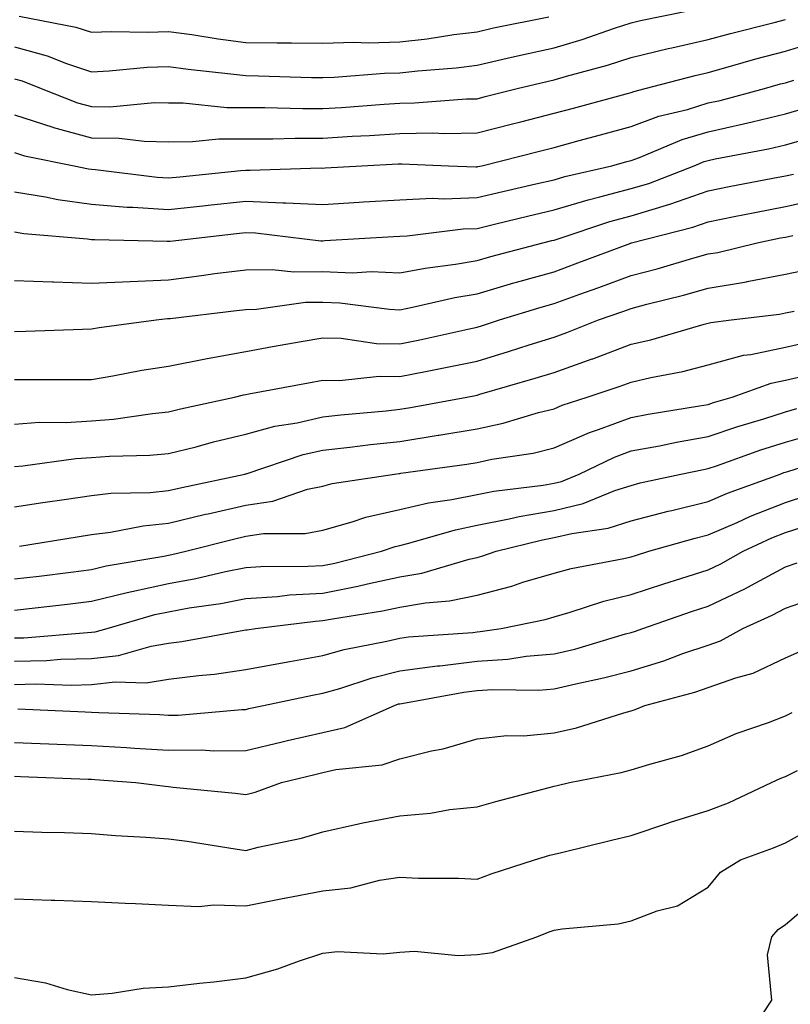
# Model space of a CAD drawing. Units: inches. Extents: x 1037123 to 1039763, y 7229258 to 7231898.
# Drawn here: x 1038919 to 1039019, y 7229973 to 7230101 of the extents above; entities that cross this region are included whole.
import ezdxf

# ---------------------------------------------------------------- set-up
doc = ezdxf.new("R2010")
doc.units = ezdxf.units.IN
doc.header["$MEASUREMENT"] = 0
doc.layers.add('Contour_10377229', color=7, linetype='Continuous', true_color=0xc28673)

msp = doc.modelspace()

# ---------------------------------------------------------------- linework, layer by layer
at = {"layer": 'Contour_10377229'}
for points in [[(1038918.05, 7230097.32, 3015), (1038922.31, 7230096.18, 3015), (1038924.79, 7230095.18, 3015), (1038928.05, 7230094.1, 3015), (1038930.34, 7230094.2, 3015), (1038935.28, 7230094.68, 3015), (1038938.05, 7230094.79, 3015), (1038940.57, 7230094.44, 3015), (1038946.12, 7230093.85, 3015), (1038948.05, 7230093.6, 3015), (1038949.71, 7230093.58, 3015), (1038956.6, 7230093.37, 3015), (1038958.05, 7230093.35, 3015), (1038959.51, 7230093.38, 3015), (1038966.04, 7230093.93, 3015), (1038968.05, 7230093.98, 3015), (1038970.37, 7230094.24, 3015), (1038975.34, 7230094.63, 3015), (1038978.05, 7230094.96, 3015), (1038981.98, 7230095.85, 3015), (1038983.71, 7230096.27, 3015), (1038988.05, 7230097.2, 3015), (1038991.68, 7230098.29, 3015), (1038995.88, 7230099.75, 3015), (1038998.05, 7230100.45, 3015), (1038999.24, 7230100.74, 3015), (1039005, 7230101.92, 3015)], [(1038918.67, 7230101.3, 3016), (1038926.02, 7230099.9, 3016), (1038928.05, 7230099.22, 3016), (1038930.65, 7230099.33, 3016), (1038935.35, 7230099.23, 3016), (1038938.05, 7230099.33, 3016), (1038941.06, 7230098.91, 3016), (1038944.48, 7230098.36, 3016), (1038948.05, 7230097.89, 3016), (1038952.13, 7230097.84, 3016), (1038953.97, 7230097.85, 3016), (1038958.05, 7230097.79, 3016), (1038962.05, 7230097.92, 3016), (1038963.99, 7230097.87, 3016), (1038968.05, 7230097.97, 3016), (1038971.59, 7230098.38, 3016), (1038975.06, 7230098.92, 3016), (1038978.05, 7230099.29, 3016), (1038980.2, 7230099.78, 3016), (1038987.35, 7230101.21, 3016)], [(1038918.05, 7230093.18, 3014), (1038919.05, 7230092.92, 3014), (1038921.53, 7230091.92, 3014), (1038926.21, 7230090.09, 3014), (1038928.05, 7230089.6, 3014), (1038930.41, 7230089.57, 3014), (1038936.23, 7230090.1, 3014), (1038938.05, 7230090.06, 3014), (1038939.91, 7230090.06, 3014), (1038945.59, 7230089.46, 3014), (1038950.51, 7230089.46, 3014), (1038955.45, 7230089.32, 3014), (1038958.05, 7230089.32, 3014), (1038960.49, 7230089.47, 3014), (1038966.02, 7230089.89, 3014), (1038968.05, 7230090.02, 3014), (1038969.92, 7230090.05, 3014), (1038976.7, 7230090.57, 3014), (1038978.05, 7230090.6, 3014), (1038979.1, 7230090.87, 3014), (1038983.28, 7230091.92, 3014), (1038987.11, 7230092.85, 3014), (1038988.05, 7230093.05, 3014), (1038989.65, 7230093.52, 3014), (1038995, 7230094.96, 3014), (1038998.05, 7230095.93, 3014), (1039002.87, 7230097.11, 3014), (1039003.32, 7230097.19, 3014), (1039008.05, 7230098.28, 3014), (1039010.92, 7230099.06, 3014), (1039016.6, 7230100.47, 3014), (1039018.05, 7230100.86, 3014)], [(1038918.05, 7230088.52, 3013), (1038923.03, 7230086.9, 3013), (1038923.09, 7230086.89, 3013), (1038928.05, 7230085.55, 3013), (1038931.62, 7230085.5, 3013), (1038934.89, 7230085.09, 3013), (1038938.05, 7230085.03, 3013), (1038941.16, 7230085.04, 3013), (1038944.57, 7230085.41, 3013), (1038951.55, 7230085.41, 3013), (1038954.48, 7230085.49, 3013), (1038958.05, 7230085.49, 3013), (1038961.86, 7230085.73, 3013), (1038964.12, 7230085.85, 3013), (1038968.05, 7230086.09, 3013), (1038972.29, 7230086.17, 3013), (1038973.87, 7230086.1, 3013), (1038978.05, 7230086.18, 3013), (1038982.64, 7230087.34, 3013), (1038983.75, 7230087.61, 3013), (1038988.05, 7230088.71, 3013), (1038990.57, 7230089.39, 3013), (1038997.39, 7230091.25, 3013), (1038998.05, 7230091.43, 3013), (1038998.4, 7230091.56, 3013), (1038999.87, 7230091.92, 3013), (1039006.33, 7230093.63, 3013), (1039008.05, 7230094.02, 3013), (1039010.94, 7230094.81, 3013), (1039014.22, 7230095.76, 3013), (1039018.05, 7230096.76, 3013), (1039022, 7230097.97, 3013)], [(1038918.05, 7230083.62, 3012), (1038919.34, 7230083.2, 3012), (1038925.78, 7230081.92, 3012), (1038927.64, 7230081.52, 3012), (1038928.05, 7230081.46, 3012), (1038928.56, 7230081.42, 3012), (1038936.57, 7230080.45, 3012), (1038938.05, 7230080.35, 3012), (1038939.48, 7230080.49, 3012), (1038947.42, 7230081.29, 3012), (1038948.05, 7230081.35, 3012), (1038948.64, 7230081.33, 3012), (1038957.76, 7230081.63, 3012), (1038958.05, 7230081.61, 3012), (1038958.34, 7230081.63, 3012), (1038963.13, 7230081.92, 3012), (1038967.82, 7230082.15, 3012), (1038968.05, 7230082.16, 3012), (1038968.3, 7230082.17, 3012), (1038974.34, 7230081.92, 3012), (1038977.89, 7230081.76, 3012), (1038978.05, 7230081.77, 3012), (1038978.17, 7230081.8, 3012), (1038978.69, 7230081.92, 3012), (1038986.16, 7230083.8, 3012), (1038988.05, 7230084.28, 3012), (1038991.31, 7230085.17, 3012), (1038994.05, 7230085.92, 3012), (1038998.05, 7230087.02, 3012), (1039001.64, 7230088.32, 3012), (1039005.35, 7230089.22, 3012), (1039008.05, 7230090.05, 3012), (1039009.59, 7230090.38, 3012), (1039015.35, 7230091.92, 3012), (1039017.44, 7230092.53, 3012), (1039018.05, 7230092.68, 3012), (1039019.14, 7230093.01, 3012)], [(1038918.05, 7230078.53, 3011), (1038922.09, 7230077.88, 3011), (1038923.66, 7230077.54, 3011), (1038928.05, 7230076.91, 3011), (1038932.68, 7230076.56, 3011), (1038933.42, 7230076.54, 3011), (1038938.05, 7230076.23, 3011), (1038942.87, 7230076.74, 3011), (1038943.19, 7230076.78, 3011), (1038948.05, 7230077.3, 3011), (1038952.85, 7230077.11, 3011), (1038953.25, 7230077.12, 3011), (1038958.05, 7230076.9, 3011), (1038962.78, 7230077.18, 3011), (1038963.34, 7230077.22, 3011), (1038968.05, 7230077.51, 3011), (1038972.29, 7230077.69, 3011), (1038973.75, 7230077.62, 3011), (1038978.05, 7230077.78, 3011), (1038981.39, 7230078.58, 3011), (1038985.67, 7230079.55, 3011), (1038988.05, 7230080.1, 3011), (1038989.46, 7230080.52, 3011), (1038995.55, 7230081.92, 3011), (1038997.5, 7230082.46, 3011), (1038998.05, 7230082.6, 3011), (1038999.12, 7230082.99, 3011), (1039004.67, 7230085.3, 3011), (1039008.05, 7230086.32, 3011), (1039012.64, 7230087.33, 3011), (1039013.75, 7230087.62, 3011), (1039018.05, 7230088.64, 3011), (1039020.59, 7230089.38, 3011)], [(1038918.05, 7230073.35, 3010), (1038919.28, 7230073.14, 3010), (1038927.54, 7230072.43, 3010), (1038928.05, 7230072.36, 3010), (1038928.46, 7230072.33, 3010), (1038937.84, 7230072.13, 3010), (1038938.05, 7230072.12, 3010), (1038938.26, 7230072.13, 3010), (1038946.86, 7230073.11, 3010), (1038948.05, 7230073.24, 3010), (1038949.32, 7230073.19, 3010), (1038957.78, 7230072.19, 3010), (1038958.05, 7230072.18, 3010), (1038958.32, 7230072.2, 3010), (1038967.23, 7230072.74, 3010), (1038968.05, 7230072.79, 3010), (1038968.97, 7230072.83, 3010), (1038976.25, 7230073.73, 3010), (1038978.05, 7230073.79, 3010), (1038980.51, 7230074.37, 3010), (1038984.59, 7230075.38, 3010), (1038988.05, 7230076.19, 3010), (1038992.46, 7230077.51, 3010), (1038993.99, 7230077.86, 3010), (1038998.05, 7230078.94, 3010), (1039000.34, 7230079.63, 3010), (1039006.23, 7230081.92, 3010), (1039007.52, 7230082.46, 3010), (1039008.05, 7230082.61, 3010), (1039008.95, 7230082.81, 3010), (1039015.88, 7230084.1, 3010), (1039018.05, 7230084.61, 3010), (1039021.86, 7230085.72, 3010)], [(1038918.05, 7230067.03, 3009), (1038922.97, 7230066.84, 3009), (1038923.13, 7230066.85, 3009), (1038928.05, 7230066.69, 3009), (1038933.05, 7230066.92, 3009), (1038938.05, 7230067.13, 3009), (1038942.31, 7230067.67, 3009), (1038944.05, 7230067.92, 3009), (1038948.05, 7230068.43, 3009), (1038951.49, 7230068.47, 3009), (1038954.28, 7230068.14, 3009), (1038958.05, 7230068.18, 3009), (1038961.92, 7230068.04, 3009), (1038964.3, 7230068.18, 3009), (1038968.05, 7230068.02, 3009), (1038971.33, 7230068.65, 3009), (1038975.28, 7230069.16, 3009), (1038978.05, 7230069.63, 3009), (1038979.83, 7230070.14, 3009), (1038986.59, 7230071.92, 3009), (1038987.76, 7230072.21, 3009), (1038988.05, 7230072.28, 3009), (1038988.56, 7230072.43, 3009), (1038995.3, 7230074.68, 3009), (1038998.05, 7230075.43, 3009), (1039003.05, 7230076.93, 3009), (1039003.07, 7230076.94, 3009), (1039008.05, 7230078.65, 3009), (1039010.76, 7230079.2, 3009), (1039016.41, 7230080.28, 3009), (1039018.05, 7230080.6, 3009), (1039019.12, 7230080.84, 3009)], [(1038918.05, 7230060.42, 3008), (1038919.53, 7230060.44, 3008), (1038926.88, 7230060.74, 3008), (1038928.05, 7230060.77, 3008), (1038929.05, 7230060.92, 3008), (1038936.43, 7230061.92, 3008), (1038937.89, 7230062.09, 3008), (1038938.05, 7230062.1, 3008), (1038938.25, 7230062.12, 3008), (1038946.84, 7230063.12, 3008), (1038948.05, 7230063.29, 3008), (1038949.44, 7230063.3, 3008), (1038955.78, 7230064.2, 3008), (1038958.05, 7230064.21, 3008), (1038960.26, 7230064.14, 3008), (1038966.68, 7230063.3, 3008), (1038968.05, 7230063.24, 3008), (1038969.67, 7230063.55, 3008), (1038975.16, 7230064.82, 3008), (1038978.05, 7230065.32, 3008), (1038982.84, 7230066.71, 3008), (1038983.17, 7230066.81, 3008), (1038988.05, 7230068.17, 3008), (1038990.8, 7230069.17, 3008), (1038998.01, 7230071.89, 3008), (1038998.05, 7230071.9, 3008), (1038998.07, 7230071.9, 3008), (1038998.11, 7230071.92, 3008), (1039006.04, 7230073.93, 3008), (1039008.05, 7230074.63, 3008), (1039011.43, 7230075.31, 3008), (1039014.1, 7230075.86, 3008), (1039018.05, 7230076.64, 3008), (1039022.39, 7230077.58, 3008)], [(1038918.05, 7230054.18, 3007), (1038920.35, 7230054.21, 3007), (1038925.78, 7230054.18, 3007), (1038928.05, 7230054.21, 3007), (1038930.8, 7230054.67, 3007), (1038934.59, 7230055.38, 3007), (1038938.05, 7230055.92, 3007), (1038943.05, 7230056.93, 3007), (1038948.05, 7230057.83, 3007), (1038951.51, 7230058.45, 3007), (1038955.22, 7230059.1, 3007), (1038958.05, 7230059.61, 3007), (1038960.41, 7230059.55, 3007), (1038965, 7230058.88, 3007), (1038968.05, 7230058.82, 3007), (1038970.63, 7230059.35, 3007), (1038976.86, 7230060.74, 3007), (1038978.05, 7230060.98, 3007), (1038978.77, 7230061.2, 3007), (1038980.96, 7230061.92, 3007), (1038986.39, 7230063.59, 3007), (1038988.05, 7230064.05, 3007), (1038991.37, 7230065.24, 3007), (1038993.85, 7230066.11, 3007), (1038998.05, 7230067.66, 3007), (1039001.41, 7230068.55, 3007), (1039006.04, 7230069.92, 3007), (1039008.05, 7230070.47, 3007), (1039009.28, 7230070.68, 3007), (1039014.4, 7230071.92, 3007), (1039017.42, 7230072.55, 3007), (1039018.05, 7230072.66, 3007), (1039019.01, 7230072.88, 3007)], [(1038918.05, 7230048.41, 3006), (1038921.31, 7230048.65, 3006), (1038924.77, 7230048.63, 3006), (1038928.05, 7230048.83, 3006), (1038930.9, 7230049.06, 3006), (1038935.94, 7230049.8, 3006), (1038938.05, 7230050, 3006), (1038939.59, 7230050.38, 3006), (1038946.59, 7230051.92, 3006), (1038947.76, 7230052.2, 3006), (1038948.05, 7230052.26, 3006), (1038948.46, 7230052.33, 3006), (1038956.19, 7230053.78, 3006), (1038958.05, 7230054.11, 3006), (1038960.2, 7230054.06, 3006), (1038965.37, 7230054.61, 3006), (1038968.05, 7230054.56, 3006), (1038971.35, 7230055.23, 3006), (1038974.2, 7230055.77, 3006), (1038978.05, 7230056.58, 3006), (1038982.15, 7230057.82, 3006), (1038984.83, 7230058.69, 3006), (1038988.05, 7230059.7, 3006), (1038989.69, 7230060.28, 3006), (1038993.81, 7230061.92, 3006), (1038996.96, 7230063.01, 3006), (1038998.05, 7230063.42, 3006), (1039000.1, 7230063.96, 3006), (1039004.83, 7230065.13, 3006), (1039008.05, 7230066.03, 3006), (1039013.01, 7230066.87, 3006), (1039013.09, 7230066.88, 3006), (1039018.05, 7230067.84, 3006), (1039021.41, 7230068.56, 3006)], [(1038918.05, 7230042.93, 3005), (1038919.14, 7230043, 3005), (1038926.02, 7230043.95, 3005), (1038928.05, 7230044.08, 3005), (1038930.39, 7230044.26, 3005), (1038935.61, 7230044.37, 3005), (1038938.05, 7230044.6, 3005), (1038941.62, 7230045.48, 3005), (1038943.87, 7230046.1, 3005), (1038948.05, 7230047.1, 3005), (1038951.84, 7230048.12, 3005), (1038954.71, 7230048.57, 3005), (1038958.05, 7230049.33, 3005), (1038960.37, 7230049.6, 3005), (1038966.27, 7230050.13, 3005), (1038968.05, 7230050.33, 3005), (1038969.42, 7230050.54, 3005), (1038976.74, 7230051.92, 3005), (1038977.84, 7230052.13, 3005), (1038978.05, 7230052.17, 3005), (1038978.42, 7230052.28, 3005), (1038985.61, 7230054.36, 3005), (1038988.05, 7230055.12, 3005), (1038992.99, 7230056.86, 3005), (1038993.07, 7230056.89, 3005), (1038998.05, 7230058.77, 3005), (1039000.61, 7230059.35, 3005), (1039007.5, 7230061.37, 3005), (1039008.05, 7230061.51, 3005), (1039008.38, 7230061.6, 3005), (1039011, 7230061.92, 3005), (1039017.29, 7230062.68, 3005), (1039018.05, 7230062.83, 3005), (1039019.2, 7230063.07, 3005)], [(1038918.05, 7230037.68, 3004), (1038921.72, 7230038.24, 3004), (1038924.79, 7230038.67, 3004), (1038928.05, 7230039.15, 3004), (1038930.53, 7230039.45, 3004), (1038935.67, 7230039.55, 3004), (1038938.05, 7230039.79, 3004), (1038939.77, 7230040.2, 3004), (1038947.91, 7230041.92, 3004), (1038948.03, 7230041.95, 3004), (1038948.05, 7230041.95, 3004), (1038948.09, 7230041.97, 3004), (1038955.51, 7230044.46, 3004), (1038958.05, 7230045.04, 3004), (1038961.55, 7230045.43, 3004), (1038964.22, 7230045.76, 3004), (1038968.05, 7230046.17, 3004), (1038973.01, 7230046.96, 3004), (1038973.11, 7230046.98, 3004), (1038978.05, 7230047.81, 3004), (1038981.45, 7230048.52, 3004), (1038986.02, 7230049.9, 3004), (1038988.05, 7230050.4, 3004), (1038989.1, 7230050.86, 3004), (1038992.35, 7230051.92, 3004), (1038996.64, 7230053.34, 3004), (1038998.05, 7230053.86, 3004), (1039000.59, 7230054.45, 3004), (1039004.73, 7230055.25, 3004), (1039008.05, 7230056.1, 3004), (1039012.64, 7230057.33, 3004), (1039013.58, 7230057.45, 3004), (1039018.05, 7230058.4, 3004), (1039020.92, 7230059.05, 3004)], [(1038918.71, 7230032.57, 3003), (1038926.17, 7230033.8, 3003), (1038928.05, 7230034.08, 3003), (1038930.51, 7230034.38, 3003), (1038934.73, 7230035.23, 3003), (1038938.05, 7230035.57, 3003), (1038942.84, 7230036.71, 3003), (1038943.17, 7230036.79, 3003), (1038948.05, 7230037.91, 3003), (1038951.55, 7230038.41, 3003), (1038956.08, 7230039.95, 3003), (1038958.05, 7230040.36, 3003), (1038959.28, 7230040.69, 3003), (1038967.33, 7230041.92, 3003), (1038967.97, 7230042, 3003), (1038968.05, 7230042.01, 3003), (1038968.17, 7230042.03, 3003), (1038976.74, 7230043.22, 3003), (1038978.05, 7230043.43, 3003), (1038979.96, 7230043.84, 3003), (1038985.32, 7230044.64, 3003), (1038988.05, 7230045.32, 3003), (1038992.66, 7230047.32, 3003), (1038993.83, 7230047.7, 3003), (1038998.05, 7230049.28, 3003), (1039000.26, 7230049.7, 3003), (1039006.9, 7230050.77, 3003), (1039008.05, 7230050.97, 3003), (1039008.75, 7230051.22, 3003), (1039011.14, 7230051.92, 3003), (1039016.23, 7230053.73, 3003), (1039018.05, 7230054.12, 3003), (1039020.88, 7230054.75, 3003)], [(1038918.05, 7230028.32, 3002), (1038921.27, 7230028.7, 3002), (1038925.35, 7230029.22, 3002), (1038928.05, 7230029.55, 3002), (1038929.96, 7230030.02, 3002), (1038937.42, 7230031.29, 3002), (1038938.05, 7230031.42, 3002), (1038938.48, 7230031.5, 3002), (1038940.26, 7230031.92, 3002), (1038946.47, 7230033.5, 3002), (1038948.05, 7230033.86, 3002), (1038950.34, 7230034.2, 3002), (1038955.76, 7230034.21, 3002), (1038958.05, 7230034.67, 3002), (1038961.86, 7230035.73, 3002), (1038963.64, 7230036.34, 3002), (1038968.05, 7230037.35, 3002), (1038971.76, 7230038.21, 3002), (1038974.77, 7230038.64, 3002), (1038978.05, 7230039.29, 3002), (1038980.24, 7230039.73, 3002), (1038986.62, 7230040.5, 3002), (1038988.05, 7230040.75, 3002), (1038988.99, 7230040.97, 3002), (1038991.31, 7230041.92, 3002), (1038995.88, 7230044.1, 3002), (1038998.05, 7230044.92, 3002), (1039001.74, 7230045.61, 3002), (1039003.91, 7230046.06, 3002), (1039008.05, 7230046.8, 3002), (1039011.88, 7230048.1, 3002), (1039015.24, 7230049.11, 3002), (1039018.05, 7230050.01, 3002), (1039019.55, 7230050.42, 3002)], [(1038918.05, 7230024.28, 3001), (1038920.73, 7230024.6, 3001), (1038924.92, 7230025.05, 3001), (1038928.05, 7230025.43, 3001), (1038932.68, 7230026.55, 3001), (1038933.26, 7230026.71, 3001), (1038938.05, 7230027.75, 3001), (1038941.59, 7230028.39, 3001), (1038945.43, 7230029.3, 3001), (1038948.05, 7230029.83, 3001), (1038950.02, 7230029.96, 3001), (1038956.1, 7230029.97, 3001), (1038958.05, 7230030.07, 3001), (1038959.59, 7230030.38, 3001), (1038965.67, 7230031.92, 3001), (1038967.44, 7230032.54, 3001), (1038968.05, 7230032.67, 3001), (1038969.03, 7230032.91, 3001), (1038975.26, 7230034.71, 3001), (1038978.05, 7230035.28, 3001), (1038982.23, 7230036.11, 3001), (1038983.54, 7230036.43, 3001), (1038988.05, 7230037.21, 3001), (1038991.84, 7230038.13, 3001), (1038995.92, 7230039.79, 3001), (1038998.05, 7230040.46, 3001), (1038999.2, 7230040.77, 3001), (1039004.51, 7230041.92, 3001), (1039007.44, 7230042.53, 3001), (1039008.05, 7230042.64, 3001), (1039009.14, 7230043, 3001), (1039014.89, 7230045.07, 3001), (1039018.05, 7230046.08, 3001), (1039022.62, 7230047.35, 3001)], [(1038918.05, 7230020.67, 3000), (1038919.26, 7230020.7, 3000), (1038927.52, 7230021.39, 3000), (1038928.05, 7230021.41, 3000), (1038928.5, 7230021.46, 3000), (1038930.08, 7230021.92, 3000), (1038936.27, 7230023.7, 3000), (1038938.05, 7230024.08, 3000), (1038940.69, 7230024.56, 3000), (1038944.83, 7230025.14, 3000), (1038948.05, 7230025.79, 3000), (1038952.19, 7230026.06, 3000), (1038953.71, 7230026.25, 3000), (1038958.05, 7230026.5, 3000), (1038962.58, 7230027.39, 3000), (1038963.83, 7230027.71, 3000), (1038968.05, 7230028.62, 3000), (1038970.88, 7230029.09, 3000), (1038977.03, 7230030.9, 3000), (1038978.05, 7230031.12, 3000), (1038978.69, 7230031.29, 3000), (1038980.53, 7230031.92, 3000), (1038986.55, 7230033.42, 3000), (1038988.05, 7230033.68, 3000), (1038990.37, 7230034.24, 3000), (1038995.06, 7230034.91, 3000), (1038998.05, 7230035.86, 3000), (1039002.87, 7230037.11, 3000), (1039003.34, 7230037.2, 3000), (1039008.05, 7230038.35, 3000), (1039010.53, 7230039.43, 3000), (1039017.37, 7230041.92, 3000), (1039017.87, 7230042.11, 3000), (1039018.05, 7230042.16, 3000), (1039018.38, 7230042.25, 3000), (1039025.47, 7230044.49, 3000)], [(1038918.05, 7230017.66, 2999), (1038922.21, 7230017.76, 2999), (1038924.05, 7230017.92, 2999), (1038928.05, 7230018.02, 2999), (1038931.55, 7230018.41, 2999), (1038935.76, 7230019.63, 2999), (1038938.05, 7230019.99, 2999), (1038939.77, 7230020.21, 2999), (1038947.8, 7230021.68, 2999), (1038948.05, 7230021.71, 2999), (1038948.23, 7230021.74, 2999), (1038949.32, 7230021.92, 2999), (1038957.11, 7230022.87, 2999), (1038958.05, 7230022.92, 2999), (1038959.3, 7230023.16, 2999), (1038965.78, 7230024.2, 2999), (1038968.05, 7230024.68, 2999), (1038971.37, 7230025.24, 2999), (1038974.5, 7230025.47, 2999), (1038978.05, 7230026.22, 2999), (1038982.58, 7230027.39, 2999), (1038984.01, 7230027.89, 2999), (1038988.05, 7230029.08, 2999), (1038990.28, 7230029.69, 2999), (1038997.11, 7230030.97, 2999), (1038998.05, 7230031.2, 2999), (1038998.6, 7230031.38, 2999), (1039000.35, 7230031.92, 2999), (1039006.35, 7230033.62, 2999), (1039008.05, 7230034.03, 2999), (1039011.78, 7230035.66, 2999), (1039013.52, 7230036.46, 2999), (1039018.05, 7230038.25, 2999), (1039020.84, 7230039.14, 2999)], [(1038918.05, 7230014.65, 2998), (1038920.84, 7230014.72, 2998), (1038925.39, 7230014.57, 2998), (1038928.05, 7230014.63, 2998), (1038931.12, 7230014.98, 2998), (1038935.12, 7230014.86, 2998), (1038938.05, 7230015.31, 2998), (1038941.94, 7230015.82, 2998), (1038943.99, 7230015.99, 2998), (1038948.05, 7230016.57, 2998), (1038952.54, 7230017.42, 2998), (1038953.75, 7230017.61, 2998), (1038958.05, 7230018.39, 2998), (1038960.8, 7230019.17, 2998), (1038966.37, 7230020.24, 2998), (1038968.05, 7230020.65, 2998), (1038969.16, 7230020.81, 2998), (1038977.52, 7230021.39, 2998), (1038978.05, 7230021.46, 2998), (1038978.48, 7230021.49, 2998), (1038981.17, 7230021.92, 2998), (1038986.88, 7230023.08, 2998), (1038988.05, 7230023.42, 2998), (1038990.14, 7230024.01, 2998), (1038994.51, 7230025.45, 2998), (1038998.05, 7230026.3, 2998), (1039002.27, 7230027.69, 2998), (1039004.5, 7230028.38, 2998), (1039008.05, 7230029.5, 2998), (1039009.69, 7230030.28, 2998), (1039012.58, 7230031.92, 2998), (1039016.31, 7230033.65, 2998), (1039018.05, 7230034.33, 2998), (1039021.59, 7230035.46, 2998)], [(1038918.48, 7230011.49, 2997), (1038927.23, 7230011.09, 2997), (1038928.05, 7230011.06, 2997), (1038928.97, 7230011.01, 2997), (1038936.86, 7230010.74, 2997), (1038938.05, 7230010.67, 2997), (1038939.28, 7230010.68, 2997), (1038947.54, 7230011.4, 2997), (1038948.05, 7230011.41, 2997), (1038948.46, 7230011.51, 2997), (1038950.34, 7230011.92, 2997), (1038956.72, 7230013.26, 2997), (1038958.05, 7230013.5, 2997), (1038960.26, 7230014.12, 2997), (1038964.46, 7230015.51, 2997), (1038968.05, 7230016.4, 2997), (1038972.91, 7230017.05, 2997), (1038973.21, 7230017.07, 2997), (1038978.05, 7230017.65, 2997), (1038982.05, 7230017.93, 2997), (1038984.44, 7230018.31, 2997), (1038988.05, 7230018.6, 2997), (1038990.73, 7230019.24, 2997), (1038997.33, 7230021.19, 2997), (1038998.05, 7230021.38, 2997), (1038998.46, 7230021.51, 2997), (1038999.57, 7230021.92, 2997), (1039005.88, 7230024.09, 2997), (1039008.05, 7230024.78, 2997), (1039012.89, 7230027.08, 2997), (1039013.64, 7230027.5, 2997), (1039018.05, 7230029.88, 2997), (1039019.57, 7230030.41, 2997)], [(1038918.05, 7230007.13, 2996), (1038928.05, 7230006.71, 2996), (1038932.58, 7230006.46, 2996), (1038933.6, 7230006.38, 2996), (1038938.05, 7230006.13, 2996), (1038942.29, 7230006.16, 2996), (1038943.93, 7230006.05, 2996), (1038948.05, 7230006.09, 2996), (1038952.78, 7230007.2, 2996), (1038953.48, 7230007.36, 2996), (1038958.05, 7230008.4, 2996), (1038960.9, 7230009.07, 2996), (1038967.33, 7230011.92, 2996), (1038967.87, 7230012.11, 2996), (1038968.05, 7230012.14, 2996), (1038968.3, 7230012.18, 2996), (1038976.33, 7230013.64, 2996), (1038978.05, 7230013.84, 2996), (1038980.12, 7230013.99, 2996), (1038986.06, 7230013.9, 2996), (1038988.05, 7230014.07, 2996), (1038990.88, 7230014.74, 2996), (1038994.48, 7230015.49, 2996), (1038998.05, 7230016.43, 2996), (1039002.27, 7230017.71, 2996), (1039004.77, 7230018.64, 2996), (1039008.05, 7230019.75, 2996), (1039009.65, 7230020.32, 2996), (1039012.52, 7230021.92, 2996), (1039016.35, 7230023.61, 2996), (1039018.05, 7230024.53, 2996), (1039022.05, 7230025.91, 2996)], [(1038918.05, 7230002.75, 2995), (1038918.85, 7230002.72, 2995), (1038927.6, 7230002.38, 2995), (1038928.05, 7230002.36, 2995), (1038928.46, 7230002.33, 2995), (1038933.79, 7230001.92, 2995), (1038937.58, 7230001.45, 2995), (1038938.05, 7230001.42, 2995), (1038938.62, 7230001.34, 2995), (1038946.68, 7230000.54, 2995), (1038948.05, 7230000.36, 2995), (1038949.28, 7230000.68, 2995), (1038952.68, 7230001.92, 2995), (1038957, 7230002.97, 2995), (1038958.05, 7230003.22, 2995), (1038959.75, 7230003.61, 2995), (1038965.73, 7230004.24, 2995), (1038968.05, 7230005.01, 2995), (1038972.15, 7230006.03, 2995), (1038973.67, 7230006.3, 2995), (1038978.05, 7230007.6, 2995), (1038981.92, 7230008.04, 2995), (1038984.12, 7230007.99, 2995), (1038988.05, 7230008.35, 2995), (1038990.94, 7230009.03, 2995), (1038997.11, 7230010.98, 2995), (1038998.05, 7230011.24, 2995), (1038998.58, 7230011.4, 2995), (1038999.81, 7230011.92, 2995), (1039006.31, 7230013.65, 2995), (1039008.05, 7230014.23, 2995), (1039011.64, 7230015.51, 2995), (1039013.87, 7230016.09, 2995), (1039018.05, 7230018.1, 2995), (1039020.69, 7230019.28, 2995)], [(1038918.05, 7229995.62, 2994), (1038921.6, 7229995.48, 2994), (1038924.53, 7229995.45, 2994), (1038928.05, 7229995.31, 2994), (1038931.16, 7229995.04, 2994), (1038935.1, 7229994.86, 2994), (1038938.05, 7229994.63, 2994), (1038940.45, 7229994.32, 2994), (1038946.66, 7229993.31, 2994), (1038948.05, 7229993.12, 2994), (1038949.67, 7229993.54, 2994), (1038955.28, 7229994.69, 2994), (1038958.05, 7229995.55, 2994), (1038962.68, 7229996.55, 2994), (1038963.26, 7229996.71, 2994), (1038968.05, 7229997.6, 2994), (1038972.01, 7229997.95, 2994), (1038974.53, 7229998.41, 2994), (1038978.05, 7229998.78, 2994), (1038980.51, 7229999.46, 2994), (1038987.41, 7230001.27, 2994), (1038988.05, 7230001.44, 2994), (1038988.44, 7230001.54, 2994), (1038990.06, 7230001.92, 2994), (1038996.76, 7230003.21, 2994), (1038998.05, 7230003.56, 2994), (1039000.45, 7230004.32, 2994), (1039004.57, 7230005.41, 2994), (1039008.05, 7230006.7, 2994), (1039011.68, 7230008.3, 2994), (1039015.86, 7230009.73, 2994), (1039018.05, 7230010.57, 2994), (1039018.95, 7230011.01, 2994)], [(1038918.05, 7229986.85, 2993), (1038922.82, 7229986.69, 2993), (1038923.3, 7229986.66, 2993), (1038928.05, 7229986.49, 2993), (1038932.41, 7229986.28, 2993), (1038933.75, 7229986.23, 2993), (1038938.05, 7229986.01, 2993), (1038941.98, 7229985.85, 2993), (1038943.89, 7229986.08, 2993), (1038948.05, 7229985.94, 2993), (1038953.05, 7229986.93, 2993), (1038953.07, 7229986.93, 2993), (1038958.05, 7229987.9, 2993), (1038961.7, 7229988.28, 2993), (1038965.41, 7229989.28, 2993), (1038968.05, 7229989.65, 2993), (1038970.45, 7229989.53, 2993), (1038975.67, 7229989.53, 2993), (1038978.05, 7229989.38, 2993), (1038979.89, 7229990.07, 2993), (1038985.49, 7229991.92, 2993), (1038987.48, 7229992.49, 2993), (1038988.05, 7229992.63, 2993), (1038988.99, 7229992.86, 2993), (1038995.51, 7229994.46, 2993), (1038998.05, 7229995.05, 2993), (1039002.8, 7229996.67, 2993), (1039003.17, 7229996.8, 2993), (1039008.05, 7229998.28, 2993), (1039010.67, 7229999.3, 2993), (1039016.27, 7230001.92, 2993), (1039017.46, 7230002.5, 2993), (1039018.05, 7230002.72, 2993), (1039019.61, 7230003.47, 2993)], [(1038918.05, 7229976.65, 2992), (1038922.09, 7229975.96, 2992), (1038924.89, 7229975.09, 2992), (1038928.05, 7229974.41, 2992), (1038930.71, 7229974.59, 2992), (1038934.73, 7229975.24, 2992), (1038938.05, 7229975.42, 2992), (1038942.03, 7229975.9, 2992), (1038943.91, 7229976.06, 2992), (1038948.05, 7229976.61, 2992), (1038952.21, 7229977.76, 2992), (1038954.91, 7229978.78, 2992), (1038958.05, 7229979.79, 2992), (1038959.96, 7229980.01, 2992), (1038965.86, 7229979.72, 2992), (1038968.05, 7229979.91, 2992), (1038969.92, 7229980.05, 2992), (1038975.61, 7229979.48, 2992), (1038978.05, 7229979.62, 2992), (1038980.08, 7229979.9, 2992), (1038985.82, 7229981.92, 2992), (1038987.42, 7229982.55, 2992), (1038988.05, 7229982.77, 2992), (1038989.09, 7229982.96, 2992), (1038996.35, 7229983.62, 2992), (1038998.05, 7229984, 2992), (1039001.43, 7229985.3, 2992), (1039004.05, 7229985.93, 2992), (1039008.05, 7229988.37, 2992), (1039009.65, 7229990.32, 2992), (1039012.23, 7229991.92, 2992), (1039016.53, 7229993.45, 2992), (1039018.05, 7229994.12, 2992), (1039023.03, 7229996.89, 2992)], [(1039015.14, 7229971.92, 2991), (1039016.29, 7229973.69, 2991), (1039015.73, 7229979.6, 2991), (1039016.29, 7229981.92, 2991), (1039017.11, 7229982.87, 2991), (1039018.05, 7229983.53, 2991), (1039022.6, 7229987.37, 2991)]]:
    msp.add_polyline3d(points, dxfattribs=at)

doc.saveas('drawing.dxf')
